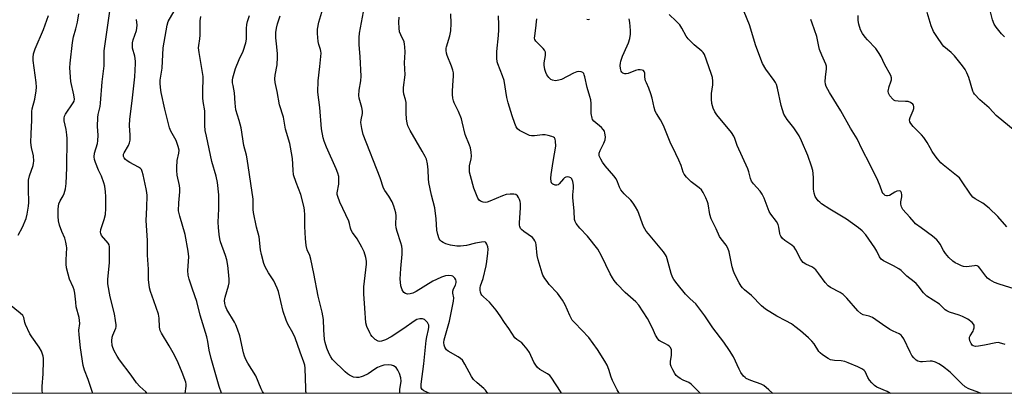
# Model space of a CAD drawing. Units: inches. Extents: x 1231771 to 1237771, y 581453 to 585453.
# Drawn here: x 1234618 to 1234998, y 581453 to 581597 of the extents above; entities that cross this region are included whole.
import ezdxf

# ---------------------------------------------------------------- set-up
doc = ezdxf.new("R2010")
doc.units = ezdxf.units.IN
doc.header["$MEASUREMENT"] = 0
doc.layers.add('NTRL-Trees', color=3, linetype='Continuous')
doc.layers.add('Undefined', color=1, linetype='Continuous')

msp = doc.modelspace()

# ---------------------------------------------------------------- linework, layer by layer
at = {"layer": 'NTRL-Trees'}
msp.add_polyline3d([(1237740.51, 581452.67, 0), (1232660.62, 581453.18, 0)], dxfattribs=at)
at = {"layer": 'Undefined'}
for points, elevation in [([(1234998.43, 581590.66), (1234997.23, 581591.86), (1234995.24, 581594.34), (1234994.47, 581595.58), (1234993.76, 581597.2), (1234992.09, 581603.87)], 524), ([(1234999.35, 581517.28), (1234995.89, 581521.32), (1234992.45, 581524.56), (1234990.09, 581526.45), (1234987.06, 581528.1), (1234986.17, 581528.77), (1234985.28, 581529.88), (1234981.86, 581535.01), (1234980.97, 581536.18), (1234979.92, 581537.13), (1234974.67, 581541.26), (1234973.85, 581542.07), (1234972.51, 581543.58), (1234971.63, 581544.7), (1234970.53, 581546.34), (1234969.64, 581547.77), (1234968.49, 581549.9), (1234967.21, 581551.75), (1234966.28, 581552.85), (1234963.16, 581556.02), (1234962.27, 581557.14), (1234961.89, 581557.85), (1234961.75, 581558.58), (1234961.99, 581559.58), (1234963.13, 581562.23), (1234963.39, 581563.05), (1234963.4, 581563.8), (1234963.24, 581564.23), (1234962.97, 581564.61), (1234962.15, 581565.26), (1234961.18, 581565.64), (1234960.15, 581565.74), (1234957.26, 581565.8), (1234956.16, 581565.98), (1234955.68, 581566.22), (1234955.25, 581566.58), (1234954.14, 581567.94), (1234953.59, 581568.93), (1234953.48, 581569.74), (1234953.81, 581571.45), (1234954.53, 581573.31), (1234954.73, 581574.09), (1234954.76, 581574.89), (1234954.51, 581575.78), (1234952.08, 581580.11), (1234950.81, 581582.92), (1234950.04, 581584.19), (1234948.64, 581586.09), (1234945.47, 581589.44), (1234944.54, 581590.54), (1234943.53, 581591.96), (1234942.82, 581593.35), (1234942.14, 581595.58), (1234941.91, 581596.98), (1234941.88, 581598.91)], 520), ([(1235002.57, 581554.29), (1234995.24, 581560.35), (1234994, 581561.56), (1234992.53, 581563.28), (1234988.95, 581566.37), (1234986.89, 581568.48), (1234986.39, 581569.19), (1234986.15, 581569.69), (1234984.61, 581574.95), (1234983.87, 581576.82), (1234983.21, 581578.09), (1234982.18, 581579.5), (1234979.1, 581583.34), (1234977.82, 581584.55), (1234975.04, 581586.95), (1234974.47, 581587.55), (1234972.24, 581590.73), (1234970.98, 581592.76), (1234970.14, 581594.93), (1234968.56, 581599.99)], 522), ([(1235004.2, 581492.74), (1234996.4, 581495.13), (1234994.53, 581495.85), (1234992.75, 581496.79), (1234991.86, 581497.46), (1234991.15, 581498.3), (1234988.9, 581501.34), (1234988.32, 581501.94), (1234987.87, 581502.22), (1234987.36, 581502.33), (1234986.81, 581502.32), (1234983.68, 581501.89), (1234982.59, 581501.96), (1234981.78, 581502.24), (1234980.46, 581502.88), (1234979.42, 581503.45), (1234978.48, 581504.12), (1234976.97, 581505.45), (1234975.66, 581506.98), (1234974.86, 581508.16), (1234973.56, 581510.59), (1234972.95, 581511.47), (1234972.26, 581512.28), (1234970.61, 581513.75), (1234966.16, 581516.9), (1234964.08, 581518.48), (1234963.47, 581519.09), (1234961.8, 581521.07), (1234959.14, 581524.01), (1234958.62, 581524.98), (1234958.37, 581526.08), (1234958.39, 581526.91), (1234958.71, 581528.86), (1234958.76, 581529.68), (1234958.63, 581530.42), (1234958.32, 581531), (1234958.17, 581531.13), (1234957.76, 581531.24), (1234956.75, 581531.08), (1234956.01, 581530.75), (1234953.94, 581529.44), (1234953.24, 581529.23), (1234952.79, 581529.29), (1234952.35, 581529.47), (1234951.75, 581529.88), (1234951.42, 581530.24), (1234951.1, 581530.87), (1234950.36, 581533.05), (1234949.4, 581535.14), (1234946.33, 581541.44), (1234943.36, 581547.15), (1234941.48, 581551.22), (1234938.9, 581555.44), (1234935.17, 581562.11), (1234930.72, 581569.13), (1234929.48, 581571.5), (1234929.2, 581572.32), (1234929.12, 581573.39), (1234929.22, 581575.04), (1234929.64, 581578.24), (1234929.57, 581579.36), (1234929.31, 581580.16), (1234927.78, 581583.58), (1234926.93, 581585.77), (1234926.65, 581586.88), (1234925.87, 581590.84), (1234924.11, 581595.94), (1234923.51, 581597.3)], 518)]:
    msp.add_lwpolyline(points, dxfattribs=dict(at, elevation=elevation))
for points in [[(1234667.09, 581452.98, 488), (1234667.08, 581453, 488), (1234666.58, 581453.64, 488), (1234664.25, 581455.62, 488), (1234662.91, 581457.11, 488), (1234660.84, 581460, 488), (1234656.35, 581465.97, 488), (1234655.41, 581467.41, 488), (1234654.32, 581469.44, 488), (1234653.74, 581470.74, 488), (1234653.53, 581471.56, 488), (1234653.37, 581473.26, 488), (1234653.46, 581474.68, 488), (1234653.72, 581475.51, 488), (1234654.88, 581478.22, 488), (1234655, 581478.75, 488), (1234655.04, 581479.53, 488), (1234654.84, 581481.16, 488), (1234654.34, 581483.68, 488), (1234652.67, 581490.34, 488), (1234651.88, 581495.3, 488), (1234651.88, 581497.14, 488), (1234652.44, 581503.37, 488), (1234652.46, 581509.64, 488), (1234652.31, 581510.39, 488), (1234652.02, 581510.99, 488), (1234649.44, 581513.98, 488), (1234649.1, 581514.71, 488), (1234649.01, 581515.24, 488), (1234649.18, 581516.31, 488), (1234650.47, 581520.14, 488), (1234650.97, 581522.13, 488), (1234651.07, 581524.43, 488), (1234651.06, 581529.08, 488), (1234650.96, 581530.77, 488), (1234650.67, 581532.95, 488), (1234650.29, 581534.36, 488), (1234649.37, 581536.88, 488), (1234648.25, 581539.17, 488), (1234647, 581542.19, 488), (1234646.63, 581543.32, 488), (1234646.49, 581544.39, 488), (1234646.68, 581545.8, 488), (1234647.77, 581549.45, 488), (1234647.99, 581550.54, 488), (1234648.09, 581552.71, 488), (1234647.88, 581556.01, 488), (1234648.01, 581559.54, 488), (1234648.15, 581560.7, 488), (1234648.84, 581563.73, 488), (1234649.04, 581565.05, 488), (1234649.58, 581573.26, 488), (1234650.37, 581579.46, 488), (1234650.43, 581585.22, 488), (1234653.3, 581605.22, 488)], [(1234798.77, 581452.97, 502), (1234797.77, 581454.32, 502), (1234797.17, 581454.91, 502), (1234794.58, 581457.07, 502), (1234793.18, 581458.44, 502), (1234792.44, 581459.52, 502), (1234789.84, 581464.32, 502), (1234788.89, 581465.78, 502), (1234788.13, 581466.51, 502), (1234787.25, 581467.14, 502), (1234783.44, 581469.3, 502), (1234782.78, 581469.83, 502), (1234782.45, 581470.23, 502), (1234782.07, 581470.9, 502), (1234781.83, 581471.63, 502), (1234781.76, 581472.65, 502), (1234781.85, 581473.69, 502), (1234783.84, 581480.94, 502), (1234785.43, 581488.67, 502), (1234785.53, 581489.96, 502), (1234785.19, 581491.75, 502), (1234785.19, 581492.52, 502), (1234785.5, 581493.44, 502), (1234786.16, 581494.76, 502), (1234786.45, 581495.82, 502), (1234786.46, 581496.34, 502), (1234786.32, 581496.84, 502), (1234785.92, 581497.54, 502), (1234785.58, 581497.94, 502), (1234785.18, 581498.25, 502), (1234784.72, 581498.42, 502), (1234783.41, 581498.51, 502), (1234782.34, 581498.37, 502), (1234780.75, 581497.84, 502), (1234778.86, 581497.04, 502), (1234777.42, 581496.33, 502), (1234770.98, 581492.37, 502), (1234769.75, 581491.74, 502), (1234768.68, 581491.4, 502), (1234767.61, 581491.3, 502), (1234766.86, 581491.53, 502), (1234766.23, 581492.01, 502), (1234765.63, 581492.97, 502), (1234765.3, 581493.79, 502), (1234765.1, 581494.6, 502), (1234764.9, 581495.98, 502), (1234764.84, 581497.11, 502), (1234765.02, 581501.2, 502), (1234765.64, 581506.75, 502), (1234765.6, 581508.7, 502), (1234765.44, 581509.81, 502), (1234765.11, 581511.16, 502), (1234763.65, 581515.52, 502), (1234763.26, 581516.94, 502), (1234763.16, 581518.25, 502), (1234763.32, 581521.58, 502), (1234763.19, 581522.71, 502), (1234762.4, 581525.27, 502), (1234761.72, 581526.92, 502), (1234760.43, 581529.13, 502), (1234758.91, 581531.34, 502), (1234758.42, 581532.26, 502), (1234757.15, 581536.28, 502), (1234750.49, 581553, 502), (1234749.97, 581555.26, 502), (1234749.65, 581557.59, 502), (1234749.73, 581558.64, 502), (1234750.22, 581561.11, 502), (1234750.25, 581561.95, 502), (1234749.99, 581563.37, 502), (1234749.02, 581566.92, 502), (1234748.89, 581568.03, 502), (1234748.99, 581570.01, 502), (1234749.61, 581573.7, 502), (1234749.75, 581575.51, 502), (1234749.4, 581582.94, 502), (1234748.97, 581587.73, 502), (1234748.99, 581590.36, 502), (1234749.12, 581592.09, 502), (1234751.06, 581602.38, 502)], [(1234617.19, 581514.08, 484), (1234618.9, 581517.17, 484), (1234620.25, 581520.47, 484), (1234620.67, 581522.17, 484), (1234621.15, 581525.32, 484), (1234621.25, 581526.75, 484), (1234621.11, 581531.88, 484), (1234621.17, 581535.34, 484), (1234621.56, 581536.97, 484), (1234622.98, 581541.01, 484), (1234623.15, 581541.85, 484), (1234623.22, 581542.72, 484), (1234623.12, 581544.75, 484), (1234622.28, 581547.95, 484), (1234622.03, 581549.9, 484), (1234622.14, 581553.19, 484), (1234622.5, 581558.43, 484), (1234622.42, 581561.77, 484), (1234622.58, 581562.92, 484), (1234623.57, 581566.62, 484), (1234624.11, 581569.82, 484), (1234624.25, 581571.28, 484), (1234624.1, 581573.04, 484), (1234622.92, 581581.51, 484), (1234622.91, 581582.66, 484), (1234623.15, 581584.06, 484), (1234623.78, 581585.97, 484), (1234627.02, 581593.46, 484), (1234628.94, 581598.83, 484)], [(1234646.04, 581452.98, 486), (1234645.6, 581454.1, 486), (1234644.22, 581458.37, 486), (1234642.82, 581461.94, 486), (1234642.29, 581463.78, 486), (1234641.24, 581470.59, 486), (1234640.72, 581475.64, 486), (1234640.64, 581477.38, 486), (1234640.94, 581480.04, 486), (1234640.69, 581482.33, 486), (1234639.64, 581486.44, 486), (1234639.4, 581488.19, 486), (1234639.07, 581491.77, 486), (1234638.86, 581492.94, 486), (1234638.47, 581494.01, 486), (1234637.04, 581497.05, 486), (1234636.48, 581498.98, 486), (1234635.88, 581501.5, 486), (1234635.72, 581502.91, 486), (1234635.67, 581504.62, 486), (1234635.93, 581509.18, 486), (1234635.87, 581510.01, 486), (1234635.65, 581511.36, 486), (1234635.21, 581512.92, 486), (1234634.01, 581515.56, 486), (1234633.13, 581517.95, 486), (1234632.77, 581519.61, 486), (1234632.64, 581521.34, 486), (1234632.64, 581524.24, 486), (1234632.91, 581526.18, 486), (1234633.39, 581527.36, 486), (1234634.58, 581529.34, 486), (1234634.95, 581530.12, 486), (1234635.44, 581532.01, 486), (1234635.71, 581533.99, 486), (1234635.94, 581540.15, 486), (1234636.13, 581551.44, 486), (1234636.02, 581552.87, 486), (1234635.71, 581554.83, 486), (1234634.92, 581558.17, 486), (1234634.9, 581559.22, 486), (1234635.09, 581560, 486), (1234635.46, 581560.75, 486), (1234638.49, 581565.13, 486), (1234638.8, 581565.88, 486), (1234638.92, 581566.58, 486), (1234638.72, 581568.33, 486), (1234637.55, 581573.46, 486), (1234637.13, 581578.73, 486), (1234637.22, 581580.5, 486), (1234638.23, 581588.52, 486), (1234638.58, 581590.66, 486), (1234639.49, 581593.78, 486), (1234640.11, 581596.27, 486), (1234640.65, 581599.53, 486)], [(1234695.75, 581452.98, 492), (1234695.7, 581453.07, 492), (1234694.83, 581455.72, 492), (1234691.74, 581466.45, 492), (1234691.06, 581469.66, 492), (1234690.51, 581472.99, 492), (1234690.08, 581474.91, 492), (1234687.48, 581483.18, 492), (1234686.29, 581488.49, 492), (1234684.56, 581493.2, 492), (1234683.23, 581497.17, 492), (1234682.85, 581498.6, 492), (1234682.71, 581500.42, 492), (1234683.08, 581505.79, 492), (1234682.93, 581507.98, 492), (1234681.68, 581514.38, 492), (1234679.6, 581521.41, 492), (1234679.19, 581523.44, 492), (1234679.22, 581526.6, 492), (1234679.63, 581530.76, 492), (1234679.67, 581532.14, 492), (1234679.53, 581533.21, 492), (1234678.68, 581537.28, 492), (1234678.49, 581539.02, 492), (1234678.44, 581540.19, 492), (1234678.64, 581542.88, 492), (1234679.33, 581545.75, 492), (1234679.35, 581546.92, 492), (1234679, 581548.35, 492), (1234678.2, 581550.59, 492), (1234677.74, 581551.53, 492), (1234676.22, 581554.18, 492), (1234675.72, 581555.54, 492), (1234673.87, 581562.67, 492), (1234672.43, 581569.2, 492), (1234672.16, 581571.14, 492), (1234672.02, 581572.82, 492), (1234672.01, 581573.94, 492), (1234672.86, 581578.5, 492), (1234673.26, 581586.38, 492), (1234674.7, 581595.2, 492), (1234675.13, 581596.57, 492), (1234677.48, 581600.61, 492)], [(1234712.19, 581452.97, 494), (1234711.63, 581453.76, 494), (1234711.11, 581454.79, 494), (1234709.04, 581459.74, 494), (1234705.98, 581464.7, 494), (1234705.2, 581466.16, 494), (1234704.66, 581467.45, 494), (1234704.25, 581468.7, 494), (1234702.82, 581475.25, 494), (1234701.99, 581477.77, 494), (1234701.33, 581479.42, 494), (1234700.82, 581480.47, 494), (1234697.84, 581485.39, 494), (1234697.3, 581486.68, 494), (1234697.02, 581487.76, 494), (1234696.97, 581488.85, 494), (1234697.16, 581490.21, 494), (1234698.46, 581494.6, 494), (1234698.69, 581495.68, 494), (1234698.76, 581496.95, 494), (1234698.63, 581498.66, 494), (1234698.17, 581502.37, 494), (1234697.78, 581504.63, 494), (1234697.29, 581506.23, 494), (1234695.41, 581511.57, 494), (1234695.15, 581512.67, 494), (1234694.92, 581514.36, 494), (1234694.62, 581517.08, 494), (1234694.49, 581519.1, 494), (1234694.75, 581524.24, 494), (1234694.73, 581529.63, 494), (1234694.23, 581534.45, 494), (1234693.69, 581536.83, 494), (1234692.06, 581542.52, 494), (1234689.91, 581552.28, 494), (1234689.51, 581554.5, 494), (1234689.37, 581556.44, 494), (1234689.31, 581562.15, 494), (1234688.67, 581565.69, 494), (1234688.53, 581567.1, 494), (1234688.53, 581570.19, 494), (1234688.69, 581574.17, 494), (1234688.64, 581575.31, 494), (1234687.09, 581584.65, 494), (1234686.89, 581586.39, 494), (1234686.94, 581587.25, 494), (1234687.41, 581589.83, 494), (1234687.56, 581591.25, 494), (1234687.58, 581596.78, 494), (1234687.83, 581598.51, 494)], [(1234728.58, 581452.97, 496), (1234728.39, 581453.75, 496), (1234728.3, 581454.86, 496), (1234728.06, 581462.71, 496), (1234727.93, 581463.85, 496), (1234727.6, 581465.12, 496), (1234726.14, 581468.94, 496), (1234724.26, 581474.51, 496), (1234723.33, 581476.38, 496), (1234721.42, 581479.71, 496), (1234720.73, 581481.32, 496), (1234719.64, 581484.66, 496), (1234717.74, 581492.33, 496), (1234717.3, 581493.68, 496), (1234715.97, 581496.52, 496), (1234713.92, 581499.53, 496), (1234712.67, 581501.81, 496), (1234712.16, 581503.18, 496), (1234711.25, 581506.64, 496), (1234710.9, 581508.37, 496), (1234710.26, 581513.51, 496), (1234709.27, 581517.13, 496), (1234708.09, 581522.82, 496), (1234708, 581523.94, 496), (1234708.05, 581526.65, 496), (1234707.97, 581528.02, 496), (1234705.69, 581543.57, 496), (1234705.41, 581544.98, 496), (1234704.34, 581548.75, 496), (1234703.34, 581555.55, 496), (1234702.6, 581558.32, 496), (1234701.32, 581562.48, 496), (1234701.03, 581565.03, 496), (1234700.81, 581569.03, 496), (1234700.21, 581571.84, 496), (1234700.07, 581572.93, 496), (1234700.07, 581573.99, 496), (1234700.19, 581574.84, 496), (1234701.17, 581578.47, 496), (1234702.59, 581581.9, 496), (1234704.19, 581585.14, 496), (1234705.23, 581588.36, 496), (1234705.42, 581589.78, 496), (1234705.49, 581593.91, 496), (1234705.61, 581595.38, 496), (1234705.83, 581596.54, 496), (1234706.62, 581598.88, 496)], [(1234764.65, 581452.97, 498), (1234764.76, 581454.53, 498), (1234765.25, 581457.8, 498), (1234765.1, 581459, 498), (1234764.51, 581460.67, 498), (1234763.91, 581462.02, 498), (1234763.22, 581462.95, 498), (1234762.31, 581463.66, 498), (1234761.54, 581463.97, 498), (1234760.16, 581464.06, 498), (1234758.47, 581463.9, 498), (1234757.4, 581463.58, 498), (1234756.12, 581463.03, 498), (1234754.98, 581462.34, 498), (1234752.41, 581460.54, 498), (1234750.56, 581459.64, 498), (1234749.73, 581459.35, 498), (1234748.88, 581459.19, 498), (1234748, 581459.18, 498), (1234746.83, 581459.34, 498), (1234746, 581459.63, 498), (1234745.23, 581460.04, 498), (1234744.5, 581460.55, 498), (1234743.61, 581461.34, 498), (1234738.7, 581466.16, 498), (1234738.03, 581467.07, 498), (1234737.38, 581468.29, 498), (1234736.51, 581470.5, 498), (1234735.81, 581472.71, 498), (1234735.56, 581473.83, 498), (1234735.27, 581477.51, 498), (1234735.15, 581481.52, 498), (1234734.7, 581484.41, 498), (1234733.18, 581490.59, 498), (1234731.5, 581499.25, 498), (1234730.29, 581504.88, 498), (1234729.9, 581506.26, 498), (1234728.94, 581508.47, 498), (1234728.54, 581510.16, 498), (1234728.21, 581512.78, 498), (1234728.03, 581517.45, 498), (1234727.98, 581521.83, 498), (1234727.84, 581523.86, 498), (1234727.63, 581525.29, 498), (1234726.49, 581529.73, 498), (1234724.61, 581534.43, 498), (1234723.65, 581537.43, 498), (1234723.41, 581539.21, 498), (1234723.24, 581543.64, 498), (1234722.49, 581548.05, 498), (1234722.15, 581549.5, 498), (1234720.55, 581555.06, 498), (1234719.69, 581559.68, 498), (1234718.21, 581564.43, 498), (1234717.3, 581569.6, 498), (1234716.57, 581573.05, 498), (1234716.4, 581574.42, 498), (1234716.49, 581575.83, 498), (1234717.24, 581579.91, 498), (1234717.44, 581582.81, 498), (1234717.39, 581584.24, 498), (1234717, 581587.92, 498), (1234716.83, 581590.28, 498), (1234716.81, 581592.35, 498), (1234716.99, 581594, 498), (1234717.47, 581595.69, 498), (1234718.5, 581598.74, 498)], [(1234776.3, 581452.97, 500), (1234774.02, 581454.02, 500), (1234773.38, 581454.51, 500), (1234772.98, 581455.11, 500), (1234772.88, 581455.85, 500), (1234772.92, 581456.61, 500), (1234774.03, 581464.48, 500), (1234774.87, 581473.46, 500), (1234775.09, 581474.88, 500), (1234775.78, 581477.74, 500), (1234775.9, 581478.56, 500), (1234775.86, 581479.37, 500), (1234775.68, 581479.88, 500), (1234775.38, 581480.35, 500), (1234774.81, 581480.99, 500), (1234774.17, 581481.53, 500), (1234773.45, 581481.84, 500), (1234772.39, 581481.82, 500), (1234771.32, 581481.5, 500), (1234770.3, 581480.89, 500), (1234766.18, 581478.02, 500), (1234761.38, 581474.82, 500), (1234759.13, 581473.66, 500), (1234757.61, 581473.17, 500), (1234756.87, 581473.11, 500), (1234756.38, 581473.2, 500), (1234755.21, 581473.88, 500), (1234753.95, 581474.98, 500), (1234753.45, 581475.67, 500), (1234753.05, 581476.45, 500), (1234752, 581478.89, 500), (1234751.6, 581480.31, 500), (1234751.13, 581485.89, 500), (1234750.81, 581491.51, 500), (1234750.77, 581493, 500), (1234750.83, 581494.17, 500), (1234751.79, 581502.93, 500), (1234751.79, 581504.08, 500), (1234751.6, 581505.46, 500), (1234750.9, 581507.64, 500), (1234750.04, 581509.46, 500), (1234748.15, 581512.71, 500), (1234746.44, 581515.07, 500), (1234745.85, 581516.05, 500), (1234745.58, 581516.82, 500), (1234745.24, 581518.61, 500), (1234744.97, 581519.46, 500), (1234741.52, 581526.89, 500), (1234740.71, 581529.01, 500), (1234740.53, 581529.81, 500), (1234740.51, 581530.39, 500), (1234741.08, 581533.76, 500), (1234741.16, 581535.53, 500), (1234741.06, 581536.69, 500), (1234740.68, 581538.06, 500), (1234740.11, 581539.68, 500), (1234736.32, 581548.04, 500), (1234735.44, 581550.38, 500), (1234735.03, 581551.71, 500), (1234734.43, 581555.1, 500), (1234733.75, 581563.38, 500), (1234732.98, 581569.27, 500), (1234733.07, 581573.71, 500), (1234733.83, 581579.16, 500), (1234734.24, 581584.32, 500), (1234734.2, 581585.17, 500), (1234734.09, 581585.71, 500), (1234733.35, 581587.73, 500), (1234733.12, 581588.83, 500), (1234732.82, 581591.93, 500), (1234732.9, 581593.59, 500), (1234733.45, 581596.28, 500), (1234734.92, 581601.48, 500)], [(1234827.2, 581452.96, 504), (1234827.02, 581453.3, 504), (1234823.21, 581459.31, 504), (1234822.63, 581459.91, 504), (1234821.75, 581460.59, 504), (1234818.78, 581462.25, 504), (1234817.91, 581462.95, 504), (1234817.23, 581463.87, 504), (1234816.49, 581465.13, 504), (1234814.77, 581468.83, 504), (1234813.96, 581470.05, 504), (1234812.65, 581471.64, 504), (1234811.84, 581472.48, 504), (1234809.93, 581473.78, 504), (1234809.14, 581474.5, 504), (1234806.84, 581478.01, 504), (1234805.15, 581480.34, 504), (1234803.45, 581483, 504), (1234801.88, 581485.08, 504), (1234799.35, 581488.24, 504), (1234797.01, 581490.32, 504), (1234796.44, 581490.92, 504), (1234796.17, 581491.37, 504), (1234795.91, 581492.13, 504), (1234795.77, 581492.92, 504), (1234795.75, 581493.72, 504), (1234795.93, 581494.57, 504), (1234796.86, 581497.32, 504), (1234798.09, 581502.22, 504), (1234798.37, 581503.93, 504), (1234798.72, 581507.16, 504), (1234798.78, 581508.66, 504), (1234798.7, 581509.54, 504), (1234798.37, 581510.58, 504), (1234797.98, 581511.21, 504), (1234797.8, 581511.34, 504), (1234797.35, 581511.48, 504), (1234796.26, 581511.44, 504), (1234793.9, 581511.03, 504), (1234790.44, 581510.17, 504), (1234788.2, 581509.88, 504), (1234786.79, 581509.88, 504), (1234784.27, 581510.24, 504), (1234782.45, 581510.77, 504), (1234781.48, 581511.25, 504), (1234780.81, 581511.69, 504), (1234780.24, 581512.22, 504), (1234779.96, 581512.69, 504), (1234779.39, 581514.29, 504), (1234779, 581515.98, 504), (1234778.77, 581520.42, 504), (1234778.24, 581524.7, 504), (1234776.93, 581529.56, 504), (1234775.93, 581534.39, 504), (1234775.78, 581535.83, 504), (1234775.71, 581539.3, 504), (1234775.36, 581541.65, 504), (1234774.99, 581543.38, 504), (1234774.54, 581544.47, 504), (1234773.39, 581546.57, 504), (1234768.65, 581554.46, 504), (1234767.81, 581556.33, 504), (1234767.48, 581557.44, 504), (1234767.3, 581558.91, 504), (1234767.14, 581561.28, 504), (1234767.11, 581565.31, 504), (1234766.89, 581566.43, 504), (1234766.24, 581568.51, 504), (1234766.1, 581569.63, 504), (1234766.15, 581571.09, 504), (1234766.72, 581576.04, 504), (1234766.5, 581580.62, 504), (1234766.75, 581584.75, 504), (1234766.69, 581586.75, 504), (1234766.55, 581587.88, 504), (1234766.34, 581588.68, 504), (1234765.03, 581591.43, 504), (1234764.62, 581592.54, 504), (1234764.4, 581594, 504), (1234764.28, 581596.38, 504), (1234764.47, 581598.3, 504)], [(1234849.61, 581452.96, 506), (1234849.42, 581453.13, 506), (1234848.68, 581454.35, 506), (1234846.93, 581457.99, 506), (1234846.43, 581459.3, 506), (1234845.51, 581462.27, 506), (1234844.81, 581463.88, 506), (1234843.94, 581465.42, 506), (1234841.07, 581469.94, 506), (1234837.71, 581474.65, 506), (1234832.33, 581480.2, 506), (1234831.37, 581481.33, 506), (1234830.4, 581483.1, 506), (1234828.64, 581487.22, 506), (1234827.62, 581488.94, 506), (1234825.66, 581491.74, 506), (1234822.43, 581495.1, 506), (1234821.6, 581496.15, 506), (1234820.78, 581497.38, 506), (1234820.03, 581498.66, 506), (1234819.69, 581499.47, 506), (1234818.2, 581504.53, 506), (1234817.84, 581506.25, 506), (1234817.41, 581510.38, 506), (1234817.21, 581511.18, 506), (1234816.91, 581511.93, 506), (1234816.5, 581512.6, 506), (1234815.94, 581513.18, 506), (1234812.66, 581515.51, 506), (1234811.76, 581516.24, 506), (1234811.39, 581516.66, 506), (1234811.03, 581517.4, 506), (1234810.92, 581517.94, 506), (1234810.89, 581518.8, 506), (1234811.31, 581524.6, 506), (1234811.32, 581526.29, 506), (1234811.16, 581527.1, 506), (1234810.89, 581527.89, 506), (1234810.55, 581528.65, 506), (1234810.15, 581529.31, 506), (1234809.58, 581529.75, 506), (1234808.79, 581529.9, 506), (1234807.32, 581529.91, 506), (1234805.84, 581529.75, 506), (1234804.44, 581529.29, 506), (1234799.55, 581527.23, 506), (1234798.45, 581526.86, 506), (1234797.62, 581526.73, 506), (1234796.86, 581526.82, 506), (1234795.92, 581527.18, 506), (1234795.33, 581527.66, 506), (1234794.89, 581528.38, 506), (1234793.32, 581532.24, 506), (1234791.99, 581536.96, 506), (1234791.66, 581538.37, 506), (1234791.59, 581539.48, 506), (1234791.69, 581540.86, 506), (1234792.28, 581543.55, 506), (1234792.41, 581544.64, 506), (1234792.3, 581546.08, 506), (1234792, 581547.8, 506), (1234791.64, 581548.9, 506), (1234790, 581552.97, 506), (1234788.85, 581557.88, 506), (1234788.52, 581558.95, 506), (1234787.34, 581561.86, 506), (1234785.67, 581565.17, 506), (1234785.41, 581565.96, 506), (1234785.21, 581567.03, 506), (1234785.05, 581568.38, 506), (1234785.03, 581569.5, 506), (1234785.16, 581572.06, 506), (1234785.48, 581575.51, 506), (1234785.43, 581576.71, 506), (1234785.17, 581577.78, 506), (1234784.64, 581579.36, 506), (1234782.97, 581583.47, 506), (1234782.77, 581584.3, 506), (1234782.65, 581585.43, 506), (1234782.67, 581586.27, 506), (1234782.78, 581586.83, 506), (1234783.98, 581591.03, 506), (1234784.35, 581592.94, 506), (1234784.5, 581595.8, 506), (1234784.37, 581599.52, 506)], [(1234880.93, 581452.96, 508), (1234879.74, 581454.08, 508), (1234877.32, 581456.57, 508), (1234876.41, 581457.25, 508), (1234874.23, 581458.18, 508), (1234873.01, 581458.81, 508), (1234872.1, 581459.41, 508), (1234871.52, 581459.97, 508), (1234871.05, 581460.66, 508), (1234870.24, 581462.16, 508), (1234869.63, 581463.44, 508), (1234869.36, 581464.22, 508), (1234869.29, 581465.3, 508), (1234869.65, 581467.78, 508), (1234869.74, 581468.94, 508), (1234869.67, 581469.77, 508), (1234869.26, 581470.68, 508), (1234868.79, 581471.26, 508), (1234868.35, 581471.62, 508), (1234867.35, 581472.21, 508), (1234865.37, 581473.16, 508), (1234864.94, 581473.46, 508), (1234864.38, 581474.07, 508), (1234863.49, 581475.52, 508), (1234862.33, 581478.22, 508), (1234860.37, 581481.92, 508), (1234857.11, 581487.08, 508), (1234855.96, 581488.37, 508), (1234851.75, 581491.93, 508), (1234848.73, 581495.22, 508), (1234847.59, 581496.59, 508), (1234846.89, 581497.64, 508), (1234846.02, 581499.19, 508), (1234842.61, 581506.12, 508), (1234841.21, 581508.65, 508), (1234837.25, 581513.68, 508), (1234834.24, 581516.77, 508), (1234832.81, 581518.61, 508), (1234832.42, 581519.36, 508), (1234832.26, 581520.18, 508), (1234832.12, 581523.34, 508), (1234831.61, 581528.6, 508), (1234831.58, 581529.67, 508), (1234831.84, 581532.18, 508), (1234831.83, 581533.34, 508), (1234831.58, 581534.81, 508), (1234831.19, 581535.85, 508), (1234830.83, 581536.21, 508), (1234830.12, 581536.52, 508), (1234829.32, 581536.62, 508), (1234828.81, 581536.54, 508), (1234828.36, 581536.28, 508), (1234827.94, 581535.9, 508), (1234826.32, 581533.91, 508), (1234825.92, 581533.58, 508), (1234825.42, 581533.38, 508), (1234824.7, 581533.39, 508), (1234823.79, 581533.72, 508), (1234823.44, 581534.01, 508), (1234823.16, 581534.68, 508), (1234823.03, 581536.05, 508), (1234823.14, 581537.48, 508), (1234823.91, 581542.58, 508), (1234824.96, 581548.43, 508), (1234824.9, 581550.43, 508), (1234824.74, 581551.2, 508), (1234824.51, 581551.63, 508), (1234824.14, 581551.93, 508), (1234823.42, 581552.24, 508), (1234822.05, 581552.61, 508), (1234820.93, 581552.81, 508), (1234819.81, 581552.81, 508), (1234816.72, 581552.46, 508), (1234815.65, 581552.49, 508), (1234814.86, 581552.62, 508), (1234813.54, 581553.15, 508), (1234810.99, 581554.52, 508), (1234810.13, 581555.2, 508), (1234809.69, 581555.89, 508), (1234809.15, 581557.19, 508), (1234808.09, 581560.17, 508), (1234806.56, 581565.24, 508), (1234806.1, 581567.19, 508), (1234805, 581573.77, 508), (1234804.38, 581575.61, 508), (1234802.53, 581580.19, 508), (1234802.32, 581581.02, 508), (1234802.19, 581582.43, 508), (1234802.17, 581584.99, 508), (1234802.79, 581591.17, 508), (1234802.93, 581593.41, 508), (1234802.95, 581595.28, 508), (1234802.81, 581598.76, 508)], [(1234989.44, 581452.95, 514), (1234988.48, 581453.37, 514), (1234984.69, 581454.73, 514), (1234983.28, 581455.52, 514), (1234981.97, 581456.66, 514), (1234977.42, 581461.21, 514), (1234974.51, 581463.51, 514), (1234973.1, 581464.47, 514), (1234971.81, 581465.04, 514), (1234970.46, 581465.4, 514), (1234969.63, 581465.43, 514), (1234966.79, 581465.23, 514), (1234965.95, 581465.24, 514), (1234964.97, 581465.47, 514), (1234964.3, 581465.85, 514), (1234963.32, 581466.74, 514), (1234962.64, 581467.63, 514), (1234961.95, 581468.94, 514), (1234959.55, 581474.05, 514), (1234958.93, 581475.03, 514), (1234958.43, 581475.52, 514), (1234957.76, 581475.95, 514), (1234955.42, 581477.02, 514), (1234954.15, 581477.73, 514), (1234951.21, 581479.64, 514), (1234947.39, 581482.34, 514), (1234946.15, 581482.84, 514), (1234943.84, 581483.4, 514), (1234942.85, 581483.91, 514), (1234941.76, 581484.87, 514), (1234937.44, 581489.82, 514), (1234936.03, 581491.23, 514), (1234934.85, 581492.02, 514), (1234931.19, 581493.88, 514), (1234930.25, 581494.54, 514), (1234929.11, 581495.78, 514), (1234926.7, 581499.21, 514), (1234925.47, 581500.69, 514), (1234924.89, 581501.27, 514), (1234924.22, 581501.75, 514), (1234921.65, 581502.87, 514), (1234920.55, 581503.55, 514), (1234919.75, 581504.65, 514), (1234917.82, 581508.37, 514), (1234917.06, 581509.49, 514), (1234916.18, 581510.24, 514), (1234913.47, 581512.08, 514), (1234912.63, 581512.85, 514), (1234911.94, 581513.72, 514), (1234911.7, 581514.21, 514), (1234911.56, 581514.76, 514), (1234911.2, 581517.24, 514), (1234910.92, 581518.27, 514), (1234910.27, 581519.39, 514), (1234908.14, 581522.18, 514), (1234907.51, 581523.19, 514), (1234905.5, 581528.36, 514), (1234904.8, 581529.88, 514), (1234904.01, 581531.02, 514), (1234901.34, 581533.86, 514), (1234900.61, 581534.95, 514), (1234900.24, 581535.96, 514), (1234899.6, 581538.6, 514), (1234899.24, 581539.67, 514), (1234897.21, 581544.19, 514), (1234895.06, 581548.68, 514), (1234894.18, 581551.45, 514), (1234893.81, 581552.33, 514), (1234892.87, 581553.7, 514), (1234887.27, 581560.49, 514), (1234886.48, 581561.73, 514), (1234885.83, 581563.06, 514), (1234885.31, 581564.88, 514), (1234885.16, 581566.53, 514), (1234885.23, 581568.78, 514), (1234885.7, 581572.11, 514), (1234885.66, 581573.56, 514), (1234885.5, 581575, 514), (1234885.09, 581576.5, 514), (1234882.43, 581583.79, 514), (1234881.93, 581584.59, 514), (1234881.38, 581585.18, 514), (1234878.41, 581587.59, 514), (1234876.19, 581589.82, 514), (1234875.34, 581590.96, 514), (1234873.67, 581594, 514), (1234872.88, 581595.23, 514), (1234871.5, 581596.72, 514), (1234868.79, 581599.29, 514)], [(1234998.72, 581471.85, 516), (1234996.5, 581472.56, 516), (1234995.94, 581472.64, 516), (1234995.09, 581472.58, 516), (1234990.75, 581471.58, 516), (1234988.36, 581471.21, 516), (1234987.2, 581471.13, 516), (1234986.32, 581471.33, 516), (1234985.94, 581471.6, 516), (1234985.49, 581472.28, 516), (1234985.05, 581473.35, 516), (1234984.88, 581474.18, 516), (1234984.94, 581474.72, 516), (1234985.12, 581475.24, 516), (1234986.26, 581477.03, 516), (1234986.48, 581477.54, 516), (1234986.7, 581478.32, 516), (1234986.75, 581478.84, 516), (1234986.68, 581479.34, 516), (1234986.47, 581479.77, 516), (1234985.96, 581480.35, 516), (1234984.29, 581481.65, 516), (1234982.23, 581482.7, 516), (1234980.88, 581483.24, 516), (1234977.17, 581484.41, 516), (1234976.1, 581484.87, 516), (1234975.46, 581485.32, 516), (1234973.91, 581486.86, 516), (1234973.24, 581487.4, 516), (1234968.44, 581490.49, 516), (1234967.83, 581491.04, 516), (1234967.07, 581491.88, 516), (1234965.06, 581494.58, 516), (1234964.34, 581495.43, 516), (1234963.52, 581496.13, 516), (1234960.69, 581498.28, 516), (1234958.5, 581500.43, 516), (1234957.54, 581501.11, 516), (1234955.51, 581502.32, 516), (1234951.66, 581504.25, 516), (1234950.77, 581504.88, 516), (1234950.16, 581505.73, 516), (1234949.04, 581507.98, 516), (1234948.29, 581509.17, 516), (1234944.84, 581514.25, 516), (1234943.45, 581515.81, 516), (1234942.05, 581516.93, 516), (1234937.38, 581520.31, 516), (1234930.95, 581524.15, 516), (1234927.72, 581526.25, 516), (1234927.02, 581526.8, 516), (1234926.44, 581527.4, 516), (1234925.74, 581528.27, 516), (1234925.3, 581528.98, 516), (1234924.82, 581530.35, 516), (1234924.54, 581531.79, 516), (1234924.55, 581536.17, 516), (1234924.47, 581537.94, 516), (1234924.33, 581539.11, 516), (1234923.86, 581540.76, 516), (1234922.42, 581544.83, 516), (1234920, 581550.47, 516), (1234919, 581552.49, 516), (1234917, 581555.47, 516), (1234914.38, 581558.73, 516), (1234913.74, 581559.72, 516), (1234913.19, 581560.76, 516), (1234912.58, 581562.42, 516), (1234912.06, 581564.12, 516), (1234910.73, 581570.87, 516), (1234910.32, 581572.27, 516), (1234909.92, 581573.04, 516), (1234909.45, 581573.76, 516), (1234906.17, 581578.17, 516), (1234904.91, 581580.39, 516), (1234902.3, 581587.21, 516), (1234899.82, 581595.35, 516), (1234897.84, 581600.3, 516)], [(1234681.74, 581452.98, 490), (1234682.14, 581455.83, 490), (1234682.11, 581456.57, 490), (1234681.95, 581457.35, 490), (1234680.56, 581461.05, 490), (1234678.96, 581464.75, 490), (1234677.54, 581467.8, 490), (1234675.48, 581471.42, 490), (1234672.58, 581476.21, 490), (1234672.06, 581477.25, 490), (1234671.77, 581478.6, 490), (1234671.69, 581482.1, 490), (1234671.43, 581483.66, 490), (1234669.6, 581488.72, 490), (1234668.36, 581492.38, 490), (1234667.96, 581493.8, 490), (1234667.56, 581497.01, 490), (1234667.51, 581500.96, 490), (1234667.11, 581506.41, 490), (1234667.16, 581512.1, 490), (1234666.66, 581519.75, 490), (1234666.88, 581524.76, 490), (1234666.97, 581529.39, 490), (1234666.86, 581530.54, 490), (1234666.6, 581531.98, 490), (1234665.49, 581537.43, 490), (1234665.13, 581538.71, 490), (1234664.8, 581539.4, 490), (1234664.39, 581539.88, 490), (1234663.7, 581540.38, 490), (1234660.28, 581542.16, 490), (1234659.27, 581542.78, 490), (1234658.65, 581543.33, 490), (1234658.14, 581543.96, 490), (1234657.91, 581544.42, 490), (1234657.83, 581544.92, 490), (1234657.9, 581545.41, 490), (1234658.09, 581545.87, 490), (1234659.76, 581548.77, 490), (1234660.15, 581549.78, 490), (1234660.41, 581550.83, 490), (1234660.45, 581552.71, 490), (1234660.17, 581556.37, 490), (1234660.3, 581558.88, 490), (1234661.23, 581565.92, 490), (1234662.31, 581575.23, 490), (1234662.55, 581580.34, 490), (1234662.52, 581581.2, 490), (1234662.2, 581583.17, 490), (1234661.41, 581586.31, 490), (1234661.3, 581587.46, 490), (1234661.4, 581588.33, 490), (1234661.67, 581589.49, 490), (1234662.92, 581593.12, 490), (1234663.05, 581593.98, 490), (1234663.11, 581595.14, 490), (1234662.89, 581597.32, 490)], [(1234908.91, 581452.95, 510), (1234907.35, 581454.44, 510), (1234905.37, 581456.11, 510), (1234904.37, 581456.61, 510), (1234900.35, 581457.99, 510), (1234898.58, 581458.79, 510), (1234898.14, 581459.12, 510), (1234897.56, 581459.7, 510), (1234896.57, 581461.03, 510), (1234895.88, 581462.33, 510), (1234893.62, 581467.14, 510), (1234892.11, 581469.62, 510), (1234889.92, 581472.83, 510), (1234885.7, 581478.3, 510), (1234882.62, 581482.93, 510), (1234879.17, 581487.61, 510), (1234876.94, 581489.53, 510), (1234875.1, 581491.35, 510), (1234871.89, 581495.25, 510), (1234870.64, 581496.92, 510), (1234870.11, 581497.87, 510), (1234869.57, 581499.25, 510), (1234868.03, 581505.01, 510), (1234867.75, 581505.8, 510), (1234867.37, 581506.55, 510), (1234866.57, 581507.69, 510), (1234860.79, 581514.55, 510), (1234859.91, 581515.69, 510), (1234858.9, 581517.5, 510), (1234856.64, 581523.47, 510), (1234855.84, 581525.01, 510), (1234854.87, 581526.46, 510), (1234853.98, 581527.61, 510), (1234851.44, 581530.07, 510), (1234850.09, 581531.6, 510), (1234849.55, 581532.57, 510), (1234848.87, 581534.66, 510), (1234848.29, 581535.84, 510), (1234847.38, 581537.02, 510), (1234844.01, 581540.86, 510), (1234843.01, 581542.27, 510), (1234842.33, 581543.39, 510), (1234841.79, 581544.77, 510), (1234841.72, 581545.26, 510), (1234841.75, 581545.76, 510), (1234842.11, 581546.78, 510), (1234843.51, 581549.61, 510), (1234844.03, 581550.93, 510), (1234844.14, 581552.04, 510), (1234843.98, 581553.46, 510), (1234843.76, 581554.26, 510), (1234843.35, 581554.92, 510), (1234842.59, 581555.64, 510), (1234839.73, 581558.05, 510), (1234839.22, 581558.71, 510), (1234839.02, 581559.2, 510), (1234838.7, 581561.12, 510), (1234838.64, 581564.9, 510), (1234838.49, 581566.31, 510), (1234838.14, 581567.68, 510), (1234837.06, 581571.07, 510), (1234836.23, 581575.16, 510), (1234836, 581575.99, 510), (1234835.78, 581576.47, 510), (1234835.46, 581576.85, 510), (1234834.77, 581577.18, 510), (1234833.95, 581577.3, 510), (1234833.13, 581577.2, 510), (1234831.83, 581576.66, 510), (1234827.23, 581574.23, 510), (1234826.18, 581573.9, 510), (1234824.84, 581573.73, 510), (1234823.77, 581573.87, 510), (1234823.03, 581574.22, 510), (1234822.26, 581574.94, 510), (1234821.49, 581576.05, 510), (1234821.15, 581576.87, 510), (1234820.8, 581578.01, 510), (1234820.48, 581579.74, 510), (1234820.54, 581580.62, 510), (1234820.98, 581583.44, 510), (1234821.02, 581584.24, 510), (1234820.95, 581584.75, 510), (1234820.58, 581585.5, 510), (1234820.04, 581586.19, 510), (1234817.25, 581588.99, 510), (1234816.86, 581589.64, 510), (1234816.77, 581590.09, 510), (1234816.83, 581591.07, 510), (1234817.33, 581593.95, 510), (1234817.48, 581596.47, 510), (1234817.64, 581597.58, 510)], [(1234837.99, 581597.32, 512), (1234837.45, 581597.25, 512), (1234836.97, 581597.31, 512)], [(1234954.41, 581452.95, 512), (1234953.11, 581453.77, 512), (1234949.13, 581455.45, 512), (1234948.15, 581456.05, 512), (1234947.16, 581457.07, 512), (1234946.26, 581458.18, 512), (1234945.65, 581459.14, 512), (1234944.53, 581461.42, 512), (1234944.21, 581461.85, 512), (1234943.6, 581462.36, 512), (1234941.79, 581463.25, 512), (1234938.03, 581464.83, 512), (1234936.67, 581465.31, 512), (1234935.29, 581465.6, 512), (1234932.66, 581465.71, 512), (1234931.23, 581465.98, 512), (1234930.23, 581466.48, 512), (1234928.09, 581467.93, 512), (1234927.2, 581468.64, 512), (1234926.66, 581469.25, 512), (1234924.81, 581472.11, 512), (1234923.92, 581473.2, 512), (1234922.66, 581474.41, 512), (1234919.61, 581477.11, 512), (1234917.41, 581478.88, 512), (1234916.04, 581479.84, 512), (1234913.88, 581481.08, 512), (1234910.37, 581482.84, 512), (1234906.02, 581485.57, 512), (1234904.56, 581486.86, 512), (1234900.62, 581490.82, 512), (1234897.94, 581492.94, 512), (1234897.13, 581493.75, 512), (1234896.63, 581494.45, 512), (1234895.89, 581495.71, 512), (1234894.24, 581498.88, 512), (1234893.64, 581500.23, 512), (1234893.19, 581501.91, 512), (1234891.97, 581507.7, 512), (1234891.54, 581509.1, 512), (1234890.85, 581510.22, 512), (1234888.92, 581512.64, 512), (1234888.27, 581513.58, 512), (1234886.97, 581516.56, 512), (1234885.03, 581520.35, 512), (1234884.51, 581522.12, 512), (1234883.94, 581526.18, 512), (1234883.68, 581527, 512), (1234882.96, 581528.57, 512), (1234881.91, 581530.62, 512), (1234881.28, 581531.55, 512), (1234880.43, 581532.33, 512), (1234877.36, 581534.64, 512), (1234875.53, 581536.49, 512), (1234874.66, 581537.6, 512), (1234874.28, 581538.4, 512), (1234873.4, 581540.93, 512), (1234872.51, 581543.11, 512), (1234871.43, 581545.52, 512), (1234869.14, 581550, 512), (1234866.57, 581556.47, 512), (1234865.49, 581558.58, 512), (1234863.94, 581561.01, 512), (1234863.4, 581562.01, 512), (1234863, 581563.36, 512), (1234862.23, 581567, 512), (1234861.74, 581568.66, 512), (1234860.98, 581570.85, 512), (1234859.99, 581572.91, 512), (1234859.7, 581573.69, 512), (1234859.46, 581575.05, 512), (1234859.37, 581576.66, 512), (1234859.17, 581577.33, 512), (1234858.87, 581577.64, 512), (1234858.42, 581577.83, 512), (1234857.64, 581577.97, 512), (1234856.8, 581577.95, 512), (1234855.76, 581577.67, 512), (1234853.01, 581576.54, 512), (1234852.18, 581576.37, 512), (1234851.63, 581576.42, 512), (1234850.87, 581576.69, 512), (1234850.46, 581577.01, 512), (1234850.21, 581577.43, 512), (1234849.94, 581578.47, 512), (1234849.85, 581579.59, 512), (1234849.93, 581580.44, 512), (1234850.12, 581581.29, 512), (1234850.76, 581583.21, 512), (1234852.61, 581587.16, 512), (1234853.11, 581588.37, 512), (1234853.55, 581589.95, 512), (1234853.86, 581591.63, 512), (1234853.9, 581593.04, 512), (1234853.57, 581596.18, 512), (1234853.32, 581597.57, 512)], [(1234626.59, 581452.98, 484), (1234626.44, 581454.2, 484), (1234626.46, 581455.62, 484), (1234626.88, 581460.58, 484), (1234626.99, 581465.62, 484), (1234626.95, 581466.5, 484), (1234626.81, 581467.37, 484), (1234626.18, 581469.33, 484), (1234625.33, 581470.8, 484), (1234622.45, 581474.79, 484), (1234621.68, 581476.07, 484), (1234620.02, 581479.58, 484), (1234619.72, 581480.42, 484), (1234619.3, 581482.29, 484), (1234618.94, 581483.03, 484), (1234617.97, 581484.03, 484), (1234613.87, 581487.3, 484)]]:
    msp.add_polyline3d(points, dxfattribs=at)

doc.saveas('drawing.dxf')
